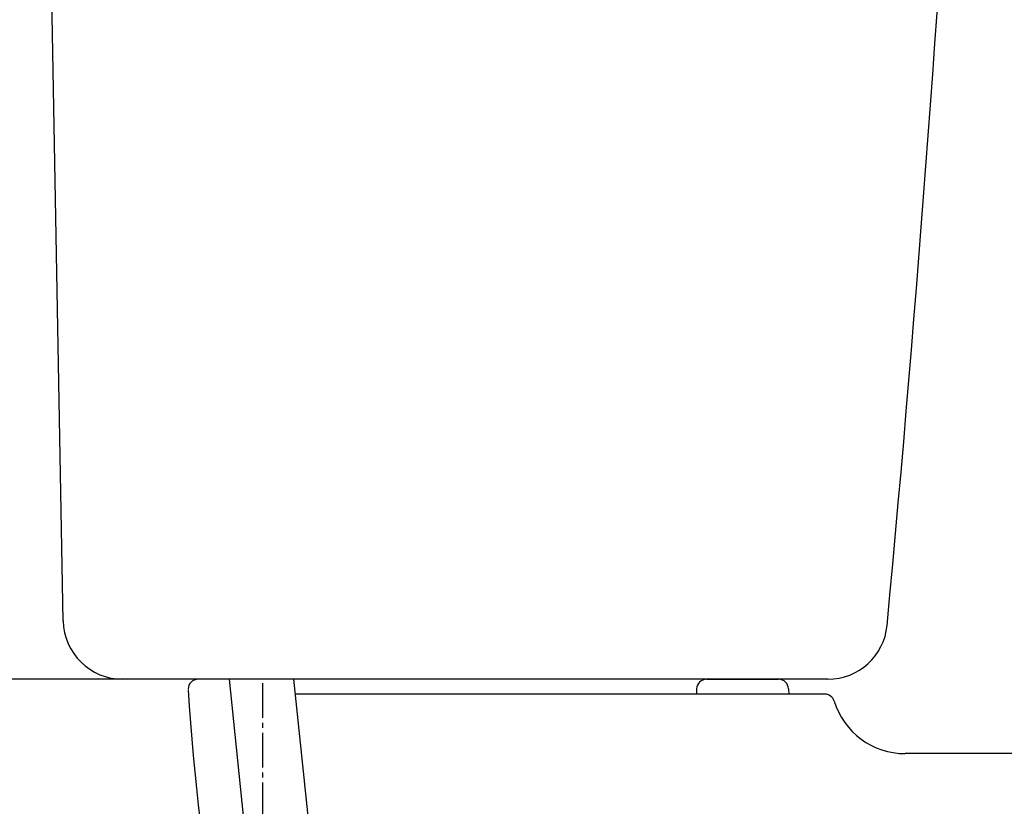
# Model space of a CAD drawing. Extents: x 0 to 2000, y 115 to 2915.
# Drawn here: x 409 to 607, y 1021 to 1180 of the extents above; entities that cross this region are included whole.
import ezdxf
from ezdxf.enums import TextEntityAlignment as Align

# ---------------------------------------------------------------- set-up
doc = ezdxf.new("R2010")
doc.units = 0
doc.header["$MEASUREMENT"] = 0
doc.linetypes.add('EXLTYPE3', pattern=[10, 7, -1, 1, -1])
doc.layers.get('0').update_dxf_attribs({"linetype": 'CONTINUOUS'})
for name, color, linetype in [('タンク', 7, 'CONTINUOUS'), ('便器', 7, 'CONTINUOUS'), ('寸法', 7, 'CONTINUOUS')]:
    doc.layers.add(name, color=color, linetype=linetype)
doc.styles.add('EXCADDIM2', font='monotxt', dxfattribs={"width": 0.84, "bigfont": 'extfont'})
doc.styles.add('EXCADSTD', font='monotxt', dxfattribs={"bigfont": 'extfont'})
doc.styles.get("Standard").update_dxf_attribs({"font": 'monotxt', "bigfont": 'extfont'})
doc.dimstyles.get("Standard").update_dxf_attribs({"dimtxt": 0.18, "dimasz": 0.18, "dimexe": 0.18, "dimexo": 0.0625, "dimgap": 0.09, "dimtad": 0, "dimtih": 1, "dimtoh": 1, "dimdec": 4, "dimzin": 0, "dimtxsty": 'STANDARD', "dimcen": 0.09, "dimazin": 3, "dimtfac": 1, "dimtdec": 4, "dimtmove": 0, "dimatfit": 3, "dimtolj": 1, "dimtzin": 0})

# ---------------------------------------------------------------- blocks, each defined once
blk = doc.blocks.new('*D29')
at = {"layer": '寸法', "color": 3, "linetype": 'CONTINUOUS'}
for p, q in [((409.518095, 1532.000074), (298.501022, 1532.000074)), ((312, 1532.000074), (307, 1502.000074)), ((312, 1047.000004), (312, 1532.000074)), ((317, 1502.000074), (312, 1532.000074)), ((307, 1077.000004), (312, 1047.000004)), ((312, 1047.000004), (317, 1077.000004)), ((450.300612, 1047.000004), (302, 1047.000004))]:
    blk.add_line(p, q, dxfattribs=at)
at = {"layer": '寸法', "color": 2, "linetype": 'CONTINUOUS', "style": 'EXCADSTD', "width": 0.84}
blk.add_text('485', height=40, rotation=90, dxfattribs=at).set_placement((307, 1289.500039), align=Align.CENTER)
blk = doc.blocks.new('_EX_NORM')
at = {"color": 0, "linetype": 'CONTINUOUS'}
for q in [(-1, 0.166667), (-1, 0), (-1, -0.166667)]:
    blk.add_line((0, 0), q, dxfattribs=at)

msp = doc.modelspace()

# ---------------------------------------------------------------- linework, layer by layer
at = {"layer": 'タンク', "color": 7, "linetype": 'CONTINUOUS'}
for p, q in [((417.299105, 1058.780528), (410.06948, 1454.000004)), ((571.601545, 1047.000004), (429.297098, 1047.000004))]:
    msp.add_line(p, q, dxfattribs=at)
at = {"layer": 'タンク', "color": 6, "linetype": 'CONTINUOUS'}
for p, q in [((450.792227, 1047.000004), (483.752427, 727.973945)), ((496.331704, 733.409007), (463.840547, 1047.000004))]:
    msp.add_line(p, q, dxfattribs=at)
at = {"layer": 'タンク', "color": 6, "linetype": 'EXLTYPE3'}
msp.add_line((457.56948, 759.188615), (457.56948, 1047.000004), dxfattribs=at)
at = {"layer": 'タンク', "color": 7, "linetype": 'CONTINUOUS'}
for centre, radius, start, end in [((-4394.512761, 1525.746932), 5000, 354.630752, 359.177813), ((429.297098, 1059.000004), 12, 181.047977, 270), ((571.601545, 1059.000004), 12, 270, 354.630752)]:
    msp.add_arc(centre, radius, start, end, dxfattribs=at)
at = {"layer": '便器', "color": 7, "linetype": 'CONTINUOUS'}
for p, q in [((450.792228, 1047.000004), (444.51458, 1047.000004)), ((450.792227, 1047.000004), (444.51458, 1047.000004)), ((545.09524, 1045.069803), (545.057882, 1044.000004)), ((547.094022, 1047.000004), (561.655201, 1047.000004)), ((547.094022, 1047.000004), (561.655201, 1047.000004)), ((563.653983, 1045.069803), (563.691341, 1044.000004)), ((577.557749, 1047.00014), (577.557749, 1047.000004)), ((570.963464, 1044.000004), (464.151377, 1044.000004)), ((625.939318, 1032.000004), (587.211541, 1032.000004))]:
    msp.add_line(p, q, dxfattribs=at)
for centre, radius, start, end in [((444.51458, 1045.000004), 2, 90, 180), ((547.094022, 1045.000004), 2, 90, 178), ((561.655201, 1045.000004), 2, 2, 90), ((936.52062, 1076.28989), 495, 183.638913, 195.946791), ((570.963464, 1042.000004), 2, 17.104635, 90), ((587.211541, 1047.000004), 15, 197.104635, 270)]:
    msp.add_arc(centre, radius, start, end, dxfattribs=at)
at = {"layer": '寸法', "color": 3, "linetype": 'CONTINUOUS'}
msp.add_line((422.297098, 1047.000004), (302, 1047.000004), dxfattribs=at)

# ---------------------------------------------------------------- dimensions: what is measured, and where the dimension line sits
dim = msp.add_linear_dim(base=(312, 1532.000074), p1=(457.300612, 1047.000004), p2=(449.259177, 1532.000074), angle=90, dimstyle='STANDARD', override={"dimtxt": 40, "dimasz": 30, "dimexe": 10, "dimexo": 7, "dimgap": 5, "dimtad": 1, "dimjust": 0, "dimtih": 0, "dimtoh": 0, "dimdec": 1, "dimzin": 8, "dimtxsty": 'EXCADDIM2', "dimblk1": '_EX_NORM', "dimblk2": '_EX_NORM', "dimsah": 1, "dimse1": 0, "dimse2": 0, "dimclrd": 3, "dimclre": 3, "dimclrt": 2, "dimtmove": 2}, dxfattribs=at)
dim.commit()
dim.dimension.update_dxf_attribs({"geometry": '*D29', "text_midpoint": (287, 1289.500039), "dimtype": 160})

doc.saveas('drawing.dxf')
